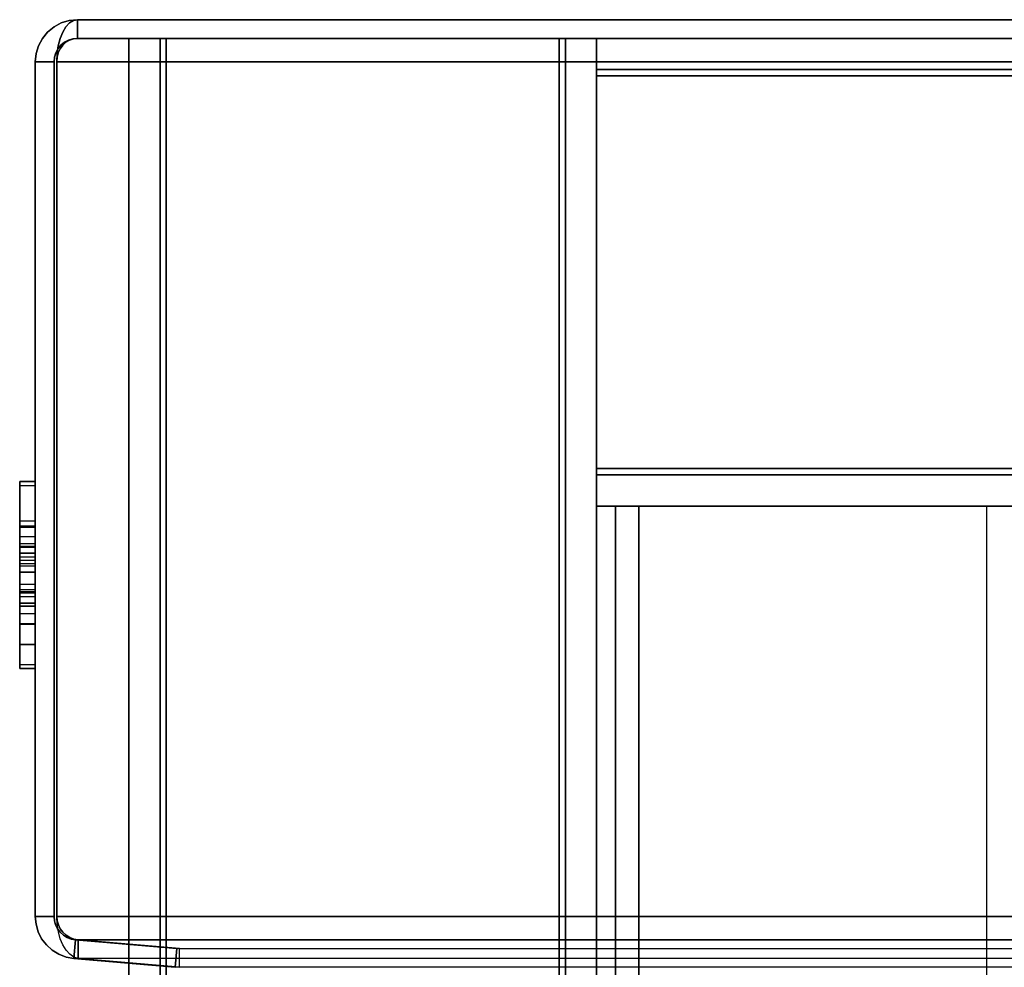
# Model space of a CAD drawing. Units: millimetres. Extents: x 2029 to 4171, y 1170 to 3689.
# Drawn here: x 3455 to 3519, y 2238 to 2299 of the extents above; entities that cross this region are included whole.
import ezdxf

# ---------------------------------------------------------------- set-up
doc = ezdxf.new("R2010")
doc.units = ezdxf.units.MM
doc.layers.add('PDF_Geometry', color=7, linetype='Continuous')

msp = doc.modelspace()

# ---------------------------------------------------------------- linework, layer by layer
at = {"layer": 'PDF_Geometry', "lineweight": 25}
for points in [[(3459.082, 2298.655), (3458.556, 2298.606), (3458.048, 2298.45), (3457.583, 2298.2), (3457.174, 2297.865), (3456.838, 2297.456), (3456.588, 2296.99), (3456.433, 2296.482), (3456.383, 2295.956), (3456.433, 2296.482), (3456.588, 2296.99), (3456.838, 2297.456), (3457.174, 2297.865), (3457.583, 2298.2), (3458.048, 2298.45), (3458.556, 2298.606), (3459.082, 2298.655), (3459.082, 2297.456), (3458.825, 2297.427), (3458.578, 2297.343), (3458.348, 2297.205), (3458.147, 2297.018), (3457.981, 2296.789), (3457.858, 2296.531), (3457.784, 2296.249), (3457.759, 2295.956), (3457.784, 2296.482), (3457.858, 2296.99), (3457.981, 2297.456), (3458.147, 2297.865), (3458.348, 2298.2), (3458.578, 2298.45), (3458.825, 2298.606)], [(3462.381, 2297.456), (3462.381, 1442.456)], [(3489.982, 2297.456), (3464.783, 2297.456), (3489.982, 2297.456), (3490.059, 2297.456), (3490.134, 2297.456), (3490.204, 2297.456), (3490.264, 2297.456), (3490.313, 2297.456), (3490.352, 2297.456), (3490.373, 2297.456), (3490.381, 2297.456), (3490.381, 1442.456), (3490.381, 2297.456), (3490.373, 2297.456), (3490.352, 2297.456), (3490.313, 2297.456), (3490.264, 2297.456), (3490.204, 2297.456), (3490.134, 2297.456), (3490.059, 2297.456)], [(4056.282, 2297.456), (3492.381, 2297.456)], [(3457.583, 2295.956), (3457.583, 2241.131), (3456.383, 2241.131), (3457.583, 2241.131), (3457.583, 2295.956), (3456.383, 2295.956)], [(3458.846, 2238.439), (3458.355, 2238.531), (3457.89, 2238.707), (3457.463, 2238.972), (3457.092, 2239.307), (3456.789, 2239.706), (3456.567, 2240.15), (3456.429, 2240.634), (3456.383, 2241.131), (3456.383, 2295.956), (3456.383, 2241.131), (3456.429, 2240.634), (3456.567, 2240.15), (3456.789, 2239.706), (3457.092, 2239.307), (3457.463, 2238.972), (3457.89, 2238.707), (3458.355, 2238.531)], [(3492.381, 2269.456), (3492.381, 2269.463), (3492.381, 2269.487), (3492.381, 2269.523), (3492.381, 2269.572), (3492.381, 2269.636), (3492.381, 2269.703), (3492.381, 2269.777), (3492.381, 2269.858), (4056.282, 2269.858), (3492.381, 2269.858), (3492.381, 2269.777), (3492.381, 2269.703), (3492.381, 2269.636), (3492.381, 2269.572), (3492.381, 2269.523), (3492.381, 2269.487), (3492.381, 2269.463)], [(3456.383, 2266.178), (3456.383, 2269.036)], [(3456.383, 2257.034), (3456.383, 2269.036)], [(3492.381, 1559.455), (3492.381, 2267.455)], [(3492.381, 1559.455), (3492.381, 2267.455)], [(3456.383, 2259.892), (3456.383, 2261.638), (3455.381, 2261.638), (3455.381, 2264.429), (3456.383, 2264.429), (3455.381, 2264.429), (3455.381, 2266.178), (3456.383, 2266.178), (3456.383, 2264.429), (3456.383, 2261.638), (3455.381, 2261.638), (3455.381, 2259.892), (3456.383, 2259.892), (3456.383, 2257.034), (3455.381, 2257.034), (3455.381, 2259.892)], [(3456.383, 2265.035), (3455.381, 2265.035), (3455.381, 2265.155), (3455.381, 2265.272), (3455.381, 2265.381), (3455.381, 2265.487), (3455.381, 2265.586), (3455.381, 2265.677), (3455.381, 2265.762), (3455.381, 2265.836), (3455.381, 2265.907), (3455.381, 2265.967), (3455.381, 2266.016), (3455.381, 2266.058), (3455.381, 2266.094), (3455.381, 2266.118), (3455.381, 2266.132), (3455.381, 2266.139), (3455.381, 2266.132), (3455.381, 2266.122), (3455.381, 2266.097), (3455.381, 2266.065), (3455.381, 2266.023), (3455.381, 2265.974), (3455.381, 2265.914), (3455.381, 2265.847), (3455.381, 2265.773), (3455.381, 2265.688), (3455.381, 2265.6), (3455.381, 2265.501), (3456.383, 2265.501), (3456.383, 2265.6), (3456.383, 2265.688), (3456.383, 2265.773), (3456.383, 2265.847), (3456.383, 2265.914), (3456.383, 2265.974), (3456.383, 2266.023), (3456.383, 2266.065), (3456.383, 2266.097), (3456.383, 2266.122), (3456.383, 2266.132), (3456.383, 2266.139), (3456.383, 2266.132), (3456.383, 2266.118), (3456.383, 2266.094), (3456.383, 2266.058), (3456.383, 2266.016), (3456.383, 2265.967), (3456.383, 2265.907), (3456.383, 2265.836), (3456.383, 2265.762), (3456.383, 2265.677), (3456.383, 2265.586), (3456.383, 2265.487), (3456.383, 2265.381), (3456.383, 2265.272), (3456.383, 2265.155)], [(3456.383, 2264.887), (3456.383, 2261.966), (3455.381, 2261.966), (3455.381, 2264.887)], [(3456.383, 2263.744), (3455.381, 2263.744), (3455.381, 2261.239), (3455.381, 2261.564), (3455.381, 2261.889), (3455.381, 2262.217), (3455.381, 2262.541), (3455.381, 2262.869), (3455.381, 2263.197), (3455.381, 2263.525), (3455.381, 2263.853), (3455.381, 2264.178), (3455.381, 2264.503), (3455.381, 2264.827), (3456.383, 2264.827), (3456.383, 2264.503), (3456.383, 2264.178), (3456.383, 2263.853), (3456.383, 2263.525), (3456.383, 2263.197), (3456.383, 2262.869), (3456.383, 2262.541), (3456.383, 2262.217), (3456.383, 2261.889), (3456.383, 2261.564), (3456.383, 2261.239)], [(3455.381, 2263.222), (3455.381, 2257.034), (3456.383, 2257.034), (3456.383, 2263.222)], [(3456.383, 2263.194), (3455.381, 2263.194), (3455.381, 2257.034), (3456.383, 2257.034)], [(3456.383, 2261.035), (3455.381, 2261.035)], [(3456.383, 2258.569), (3456.383, 2257.034), (3456.383, 2258.569), (3455.381, 2258.569)], [(3456.383, 2257.034), (3455.381, 2257.034)], [(3456.383, 2257.034), (3455.381, 2257.034)], [(3456.383, 2257.034), (3455.381, 2257.034)], [(3458.846, 2238.439), (3458.952, 2239.635), (3458.68, 2239.685), (3458.419, 2239.783), (3458.183, 2239.932), (3457.978, 2240.119), (3457.809, 2240.337), (3457.685, 2240.588), (3457.607, 2240.852), (3457.583, 2241.131), (3457.607, 2240.852), (3457.685, 2240.588), (3457.809, 2240.337), (3457.978, 2240.119), (3458.183, 2239.932), (3458.419, 2239.783), (3458.68, 2239.685), (3458.952, 2239.635), (3465.453, 2239.067), (3465.347, 2237.871)], [(3458.952, 2239.635), (3458.846, 2238.439), (3465.347, 2237.871), (3465.453, 2239.067)]]:
    msp.add_lwpolyline(points, close=True, dxfattribs=at)
for points in [[(4055.181, 2239.635), (3459.128, 2239.635), (3459.128, 2238.439), (3458.856, 2238.531), (3458.595, 2238.707), (3458.359, 2238.972), (3458.154, 2239.307), (3457.985, 2239.706), (3457.861, 2240.15), (3457.784, 2240.634), (3457.759, 2241.131), (3457.759, 2295.956), (3457.784, 2296.249), (3457.858, 2296.531), (3457.981, 2296.789), (3458.147, 2297.018), (3458.348, 2297.205), (3458.578, 2297.343), (3458.825, 2297.427), (3459.082, 2297.456), (3458.789, 2297.427), (3458.507, 2297.343), (3458.25, 2297.205), (3458.02, 2297.018), (3457.833, 2296.789), (3457.696, 2296.531), (3457.611, 2296.249), (3457.583, 2295.956), (3457.611, 2296.249), (3457.696, 2296.531), (3457.833, 2296.789), (3458.02, 2297.018), (3458.25, 2297.205), (3458.507, 2297.343), (3458.789, 2297.427), (3459.082, 2297.456), (3459.082, 2298.655), (4053.682, 2298.655), (3459.082, 2298.655), (3458.825, 2298.606), (3458.578, 2298.45), (3458.348, 2298.2), (3458.147, 2297.865), (3457.981, 2297.456), (3457.858, 2296.99), (3457.784, 2296.482), (3457.759, 2295.956), (4055.181, 2295.956)], [(3459.081, 2298.657), (3459.081, 2298.657)], [(3459.081, 2297.455), (3459.081, 2297.455)], [(4053.682, 2297.456), (3459.082, 2297.456), (4053.682, 2297.456)], [(3489.982, 1442.456), (3489.982, 2297.456), (3464.783, 2297.456), (3464.314, 2297.456), (3463.862, 2297.456), (3463.449, 2297.456), (3463.086, 2297.456), (3462.786, 2297.456), (3462.564, 2297.456), (3462.43, 2297.456), (3462.381, 2297.456), (3462.43, 2297.456), (3462.564, 2297.456), (3462.786, 2297.456), (3463.086, 2297.456), (3463.449, 2297.456), (3463.862, 2297.456), (3464.314, 2297.456), (3464.783, 2297.456), (3489.982, 2297.456), (3490.451, 2297.456), (3490.899, 2297.456), (3491.315, 2297.456), (3491.679, 2297.456), (3491.979, 2297.456), (3492.201, 2297.456), (3492.335, 2297.456), (3492.381, 2297.456), (3492.335, 2297.456), (3492.201, 2297.456), (3491.979, 2297.456), (3491.679, 2297.456), (3491.315, 2297.456), (3490.899, 2297.456), (3490.451, 2297.456), (3489.982, 2297.456), (3489.982, 1442.456), (3489.982, 2297.456), (3489.982, 1442.456)], [(3464.783, 1442.456), (3464.783, 2297.456), (3464.314, 2297.456), (3463.862, 2297.456), (3463.449, 2297.456), (3463.086, 2297.456), (3462.786, 2297.456), (3462.564, 2297.456), (3462.43, 2297.456), (3462.381, 2297.456), (3462.381, 1442.456)], [(3464.783, 1442.456), (3464.783, 2297.456), (3464.314, 2297.456), (3463.862, 2297.456), (3463.449, 2297.456), (3463.086, 2297.456), (3462.786, 2297.456), (3462.564, 2297.456), (3462.43, 2297.456), (3462.381, 2297.456), (3462.381, 1442.456)], [(3462.383, 2297.455), (3462.383, 2297.455)], [(3462.383, 2297.455), (3462.383, 2297.455)], [(3464.381, 1442.456), (3464.381, 2297.456), (3464.391, 2297.456), (3464.413, 2297.456), (3464.448, 2297.456), (3464.501, 2297.456), (3464.561, 2297.456), (3464.628, 2297.456), (3464.705, 2297.456), (3464.783, 2297.456), (3464.705, 2297.456), (3464.628, 2297.456), (3464.561, 2297.456), (3464.501, 2297.456), (3464.448, 2297.456), (3464.413, 2297.456), (3464.391, 2297.456), (3464.381, 2297.456), (3464.391, 2297.456), (3464.413, 2297.456), (3464.448, 2297.456), (3464.501, 2297.456), (3464.561, 2297.456), (3464.628, 2297.456), (3464.705, 2297.456), (3464.783, 2297.456), (3464.783, 1442.456)], [(3464.381, 1442.456), (3464.381, 2297.456), (3464.381, 1442.456)], [(3464.783, 1442.456), (3464.783, 2297.456), (3464.705, 2297.456), (3464.628, 2297.456), (3464.561, 2297.456), (3464.501, 2297.456), (3464.448, 2297.456), (3464.413, 2297.456), (3464.391, 2297.456), (3464.381, 2297.456), (3464.381, 1442.456)], [(3464.384, 2297.455), (3464.384, 2297.455)], [(3464.384, 2297.455), (3464.384, 2297.455)], [(3489.982, 1442.456), (3489.982, 2297.456), (3464.783, 2297.456), (3464.783, 1442.456), (3464.783, 2297.456), (3489.982, 2297.456), (3489.982, 1442.456), (3489.982, 2297.456), (3489.982, 1442.456)], [(3490.381, 1442.456), (3490.381, 2297.456), (3490.373, 2297.456), (3490.352, 2297.456), (3490.313, 2297.456), (3490.264, 2297.456), (3490.204, 2297.456), (3490.134, 2297.456), (3490.059, 2297.456), (3489.982, 2297.456), (3464.783, 2297.456), (3464.783, 1442.456), (3464.783, 2297.456), (3489.982, 2297.456), (3490.059, 2297.456), (3490.134, 2297.456), (3490.204, 2297.456), (3490.264, 2297.456), (3490.313, 2297.456), (3490.352, 2297.456), (3490.373, 2297.456), (3490.381, 2297.456), (3490.381, 1442.456)], [(3489.982, 2297.456), (3490.451, 2297.456), (3490.899, 2297.456), (3491.315, 2297.456), (3491.679, 2297.456), (3491.979, 2297.456), (3492.201, 2297.456), (3492.335, 2297.456), (3492.381, 2297.456)], [(3492.381, 2297.456), (3492.335, 2297.456), (3492.201, 2297.456), (3491.979, 2297.456), (3491.679, 2297.456), (3491.315, 2297.456), (3490.899, 2297.456), (3490.451, 2297.456), (3489.982, 2297.456)], [(3490.383, 2297.455), (3490.383, 2297.455)], [(3490.383, 2297.455), (3490.383, 2297.455)], [(3492.381, 2297.456), (4056.282, 2297.456)], [(3492.381, 2297.456), (4056.282, 2297.456)], [(3492.381, 1442.456), (3492.381, 2297.456), (3492.381, 1442.456), (3492.381, 2297.456), (3492.381, 2297.41), (3492.381, 2297.272), (3492.381, 2297.053), (3492.381, 2296.754), (3492.381, 2296.39), (3492.381, 2295.974), (3492.381, 2295.526), (3492.381, 2295.057), (3492.381, 2269.858), (4056.282, 2269.858)], [(4056.282, 2295.057), (3492.381, 2295.057), (3492.381, 2295.526), (3492.381, 2295.974), (3492.381, 2296.39), (3492.381, 2296.754), (3492.381, 2297.053), (3492.381, 2297.272), (3492.381, 2297.41), (3492.381, 2297.456), (3492.381, 2297.41), (3492.381, 2297.272), (3492.381, 2297.053), (3492.381, 2296.754), (3492.381, 2296.39), (3492.381, 2295.974), (3492.381, 2295.526), (3492.381, 2295.057), (3492.381, 2295.134), (3492.381, 2295.208), (3492.381, 2295.279), (3492.381, 2295.339), (3492.381, 2295.388), (3492.381, 2295.427), (3492.381, 2295.448), (3492.381, 2295.455), (4056.282, 2295.455), (3492.381, 2295.455), (3492.381, 2295.448), (3492.381, 2295.427), (3492.381, 2295.388), (3492.381, 2295.339), (3492.381, 2295.279), (3492.381, 2295.208), (3492.381, 2295.134), (3492.381, 2295.057), (4056.282, 2295.057)], [(4056.282, 2267.455), (3492.381, 2267.455), (3492.381, 2267.501), (3492.381, 2267.639), (3492.381, 2267.861), (3492.381, 2268.161), (3492.381, 2268.524), (3492.381, 2268.937), (3492.381, 2269.389), (3492.381, 2269.858), (4056.282, 2269.858), (3492.381, 2269.858), (3492.381, 2295.057), (4056.282, 2295.057), (3492.381, 2295.057), (3492.381, 2295.526), (3492.381, 2295.974), (3492.381, 2296.39), (3492.381, 2296.754), (3492.381, 2297.053), (3492.381, 2297.272), (3492.381, 2297.41), (3492.381, 2297.456), (3492.381, 1442.456)], [(3492.384, 2297.455), (3492.384, 2297.455)], [(3492.384, 2297.455), (3492.384, 2297.455)], [(3492.384, 2297.455), (3492.384, 2297.455)], [(3492.384, 2297.455), (3492.384, 2297.455)], [(3456.383, 2295.955), (3456.383, 2295.955)], [(3457.582, 2295.955), (3457.582, 2295.955)], [(3457.758, 2295.955), (3457.758, 2295.955)], [(3457.758, 2295.955), (3457.758, 2295.955)], [(3457.759, 2295.956), (3457.759, 2241.131)], [(3457.759, 2295.956), (3457.759, 2241.131)], [(4055.181, 2295.956), (3457.759, 2295.956)], [(3457.759, 2295.956), (4055.181, 2295.956)], [(4055.181, 2238.439), (3459.128, 2238.439), (3458.856, 2238.531), (3458.595, 2238.707), (3458.359, 2238.972), (3458.154, 2239.307), (3457.985, 2239.706), (3457.861, 2240.15), (3457.784, 2240.634), (3457.759, 2241.131), (3457.784, 2240.852), (3457.861, 2240.588), (3457.985, 2240.337), (3458.154, 2240.119), (3458.359, 2239.932), (3458.595, 2239.783), (3458.856, 2239.685), (3459.128, 2239.635), (3458.856, 2239.685), (3458.595, 2239.783), (3458.359, 2239.932), (3458.154, 2240.119), (3457.985, 2240.337), (3457.861, 2240.588), (3457.784, 2240.852), (3457.759, 2241.131), (4055.181, 2241.131), (3457.759, 2241.131), (3457.759, 2295.956), (4055.181, 2295.956)], [(4056.282, 2269.456), (3492.381, 2269.456), (3492.381, 2269.463), (3492.381, 2269.487), (3492.381, 2269.523), (3492.381, 2269.572), (3492.381, 2269.636), (3492.381, 2269.703), (3492.381, 2269.777), (3492.381, 2269.858), (4056.282, 2269.858), (3492.381, 2269.858), (3492.381, 2295.057), (3492.381, 2269.858), (3492.381, 2295.057), (3492.381, 2295.134), (3492.381, 2295.208), (3492.381, 2295.279), (3492.381, 2295.339), (3492.381, 2295.388), (3492.381, 2295.427), (3492.381, 2295.448), (3492.381, 2295.455), (4056.282, 2295.455), (3492.381, 2295.455), (3492.381, 2295.448), (3492.381, 2295.427), (3492.381, 2295.388), (3492.381, 2295.339), (3492.381, 2295.279), (3492.381, 2295.208), (3492.381, 2295.134), (3492.381, 2295.057), (4056.282, 2295.057)], [(3492.384, 2295.458), (3492.384, 2295.458)], [(3492.384, 2295.458), (3492.384, 2295.458)], [(4056.282, 2267.455), (3492.381, 2267.455), (3492.381, 2267.501), (3492.381, 2267.639), (3492.381, 2267.861), (3492.381, 2268.161), (3492.381, 2268.524), (3492.381, 2268.937), (3492.381, 2269.389), (3492.381, 2269.858), (3492.381, 2295.057), (4056.282, 2295.057)], [(4056.282, 2295.057), (3492.381, 2295.057), (3492.381, 2269.858), (4056.282, 2269.858)], [(4056.282, 2269.456), (3492.381, 2269.456), (4056.282, 2269.456), (3492.381, 2269.456), (3492.381, 2269.463), (3492.381, 2269.487), (3492.381, 2269.523), (3492.381, 2269.572), (3492.381, 2269.636), (3492.381, 2269.703), (3492.381, 2269.777), (3492.381, 2269.858), (3492.381, 2295.057), (4056.282, 2295.057)], [(3492.381, 2269.858), (3492.381, 2269.389), (3492.381, 2268.937), (3492.381, 2268.524), (3492.381, 2268.161), (3492.381, 2267.861), (3492.381, 2267.639), (3492.381, 2267.501), (3492.381, 2267.455)], [(3492.381, 2267.455), (3492.381, 2267.501), (3492.381, 2267.639), (3492.381, 2267.861), (3492.381, 2268.161), (3492.381, 2268.524), (3492.381, 2268.937), (3492.381, 2269.389), (3492.381, 2269.858)], [(3456.383, 2263.222), (3456.383, 2269.036), (3455.381, 2269.036), (3456.383, 2269.036), (3455.381, 2269.036), (3455.381, 2263.988)], [(3455.381, 2263.222), (3455.381, 2269.036), (3456.383, 2269.036), (3456.383, 2263.194), (3455.381, 2263.194), (3455.381, 2269.036), (3456.383, 2269.036), (3456.383, 2257.034), (3455.381, 2257.034), (3455.381, 2269.036), (3456.383, 2269.036), (3456.383, 2263.194), (3456.383, 2257.034), (3456.383, 2269.036), (3456.383, 2257.034), (3456.383, 2257.86), (3456.383, 2258.689), (3456.383, 2259.525), (3456.383, 2260.361), (3456.383, 2261.201), (3456.383, 2262.047), (3456.383, 2262.894), (3456.383, 2263.744)], [(3456.383, 2264.887), (3456.383, 2269.036), (3455.381, 2269.036), (3456.383, 2269.036), (3455.381, 2269.036), (3455.381, 2263.194), (3455.381, 2257.034), (3456.383, 2257.034), (3455.381, 2257.034), (3455.381, 2261.239), (3456.383, 2261.239), (3456.383, 2261.024), (3456.383, 2260.809), (3456.383, 2260.594), (3456.383, 2260.386), (3456.383, 2260.178), (3456.383, 2259.973), (3456.383, 2259.775), (3456.383, 2259.581), (3456.383, 2259.391), (3456.383, 2259.207), (3456.383, 2259.027), (3456.383, 2258.855), (3456.383, 2258.685), (3456.383, 2258.527), (3456.383, 2258.371), (3456.383, 2258.227), (3456.383, 2258.086), (3456.383, 2257.955), (3456.383, 2257.832), (3456.383, 2257.715), (3456.383, 2257.609), (3456.383, 2257.511), (3456.383, 2257.422), (3456.383, 2257.341), (3456.383, 2257.271), (3456.383, 2257.207), (3456.383, 2257.154), (3456.383, 2257.112), (3456.383, 2257.077), (3456.383, 2257.052), (3456.383, 2257.038), (3456.383, 2257.034), (3455.381, 2257.034), (3455.381, 2257.038), (3455.381, 2257.048), (3455.381, 2257.07), (3455.381, 2257.098), (3455.381, 2257.133), (3455.381, 2257.175), (3455.381, 2257.225), (3455.381, 2257.285), (3456.383, 2257.285), (3456.383, 2260.566), (3456.383, 2260.47), (3456.383, 2260.379), (3456.383, 2260.297), (3456.383, 2260.22), (3456.383, 2260.153), (3456.383, 2260.093), (3456.383, 2260.043), (3456.383, 2260.005), (3456.383, 2259.969), (3456.383, 2259.948), (3456.383, 2259.934), (3456.383, 2259.931), (3456.383, 2259.934), (3456.383, 2259.952), (3456.383, 2259.976), (3456.383, 2260.008), (3456.383, 2260.051), (3456.383, 2260.103), (3456.383, 2260.163), (3456.383, 2260.23), (3456.383, 2260.308), (3456.383, 2260.393), (3456.383, 2260.484), (3456.383, 2260.583), (3456.383, 2260.686), (3456.383, 2260.798), (3456.383, 2260.915), (3456.383, 2261.035), (3455.381, 2261.035), (3455.381, 2261.134), (3455.381, 2261.236), (3455.381, 2261.338), (3455.381, 2261.444), (3455.381, 2261.55), (3455.381, 2261.659), (3455.381, 2261.769), (3455.381, 2261.878)], [(3455.381, 2261.966), (3455.381, 2262.862), (3455.381, 2263.751), (3455.381, 2264.64), (3455.381, 2265.526), (3455.381, 2266.408), (3455.381, 2267.286), (3455.381, 2268.164), (3455.381, 2269.036), (3455.381, 2257.034), (3456.383, 2257.034), (3455.381, 2257.034), (3455.381, 2269.036), (3455.381, 2263.988), (3456.383, 2263.988), (3456.383, 2269.036), (3456.383, 2263.988)], [(3456.383, 2261.966), (3456.383, 2262.862), (3456.383, 2263.751), (3456.383, 2264.64), (3456.383, 2265.526), (3456.383, 2266.408), (3456.383, 2267.286), (3456.383, 2268.164), (3456.383, 2269.036), (3455.381, 2269.036), (3455.381, 2257.034), (3455.381, 2269.036), (3456.383, 2269.036), (3456.383, 2259.892), (3456.383, 2257.034), (3456.383, 2262.079), (3455.381, 2262.079), (3455.381, 2257.034), (3456.383, 2257.034), (3456.383, 2269.036), (3455.381, 2269.036), (3456.383, 2269.036), (3456.383, 2257.034), (3455.381, 2257.034), (3455.381, 2269.036), (3455.381, 2266.178), (3455.381, 2269.036), (3455.381, 2266.178), (3456.383, 2266.178), (3456.383, 2257.034), (3456.383, 2266.178), (3455.381, 2266.178), (3455.381, 2257.034), (3456.383, 2257.034), (3455.381, 2257.034), (3455.381, 2269.036), (3456.383, 2269.036), (3455.381, 2269.036), (3455.381, 2257.034), (3455.381, 2258.569), (3455.381, 2257.034), (3455.381, 2261.91), (3455.381, 2257.034), (3455.381, 2266.178), (3456.383, 2266.178), (3456.383, 2269.036), (3455.381, 2269.036), (3456.383, 2269.036), (3456.383, 2257.034), (3456.383, 2261.91), (3455.381, 2261.91)], [(3456.383, 2261.91), (3456.383, 2257.034), (3455.381, 2257.034), (3456.383, 2257.034), (3455.381, 2257.034), (3455.381, 2259.892), (3456.383, 2259.892), (3455.381, 2259.892), (3455.381, 2269.036), (3456.383, 2269.036), (3456.383, 2257.034), (3455.381, 2257.034), (3456.383, 2257.034), (3456.383, 2269.036), (3455.381, 2269.036), (3455.381, 2264.887)], [(3455.381, 2262.079), (3455.381, 2262.192), (3455.381, 2262.308), (3455.381, 2262.439), (3455.381, 2262.573), (3455.381, 2262.714), (3455.381, 2262.866), (3455.381, 2263.021), (3455.381, 2263.183), (3455.381, 2263.353), (3455.381, 2263.525), (3455.381, 2263.702), (3455.381, 2263.885), (3455.381, 2264.072), (3455.381, 2264.263), (3455.381, 2264.453), (3455.381, 2264.647), (3455.381, 2264.845), (3455.381, 2265.042), (3455.381, 2265.24), (3455.381, 2265.437), (3455.381, 2265.635), (3455.381, 2265.833), (3455.381, 2266.027), (3455.381, 2266.221), (3455.381, 2266.411), (3455.381, 2266.598), (3455.381, 2266.782), (3455.381, 2266.961), (3455.381, 2267.134), (3455.381, 2267.304), (3455.381, 2267.469), (3455.381, 2267.628), (3455.381, 2267.776), (3455.381, 2267.921), (3455.381, 2268.059), (3455.381, 2268.189), (3455.381, 2268.309), (3455.381, 2268.422), (3455.381, 2268.524), (3455.381, 2268.62), (3455.381, 2268.708), (3455.381, 2268.782), (3455.381, 2268.849), (3455.381, 2268.905), (3455.381, 2268.951), (3455.381, 2268.99), (3455.381, 2269.015), (3455.381, 2269.029), (3455.381, 2269.036), (3455.381, 2257.034), (3456.383, 2257.034), (3455.381, 2257.034), (3455.381, 2269.036), (3456.383, 2269.036), (3455.381, 2269.036), (3455.381, 2269.029), (3455.381, 2269.015), (3455.381, 2268.99), (3455.381, 2268.958), (3455.381, 2268.916), (3455.381, 2268.863), (3455.381, 2268.799), (3455.381, 2268.729), (3455.381, 2268.648), (3455.381, 2268.556), (3455.381, 2268.461), (3455.381, 2268.351), (3455.381, 2268.235), (3455.381, 2268.112), (3455.381, 2267.981), (3455.381, 2267.843), (3455.381, 2267.695), (3455.381, 2267.544), (3455.381, 2267.381), (3455.381, 2267.215), (3455.381, 2267.043), (3455.381, 2266.863), (3455.381, 2266.679), (3455.381, 2266.489), (3455.381, 2266.295), (3455.381, 2266.094), (3455.381, 2265.889), (3455.381, 2265.684), (3455.381, 2265.473), (3455.381, 2265.261), (3455.381, 2265.046), (3455.381, 2264.827)], [(3456.383, 2262.079), (3456.383, 2262.192), (3456.383, 2262.308), (3456.383, 2262.439), (3456.383, 2262.573), (3456.383, 2262.714), (3456.383, 2262.866), (3456.383, 2263.021), (3456.383, 2263.183), (3456.383, 2263.353), (3456.383, 2263.525), (3456.383, 2263.702), (3456.383, 2263.885), (3456.383, 2264.072), (3456.383, 2264.263), (3456.383, 2264.453), (3456.383, 2264.647), (3456.383, 2264.845), (3456.383, 2265.042), (3456.383, 2265.24), (3456.383, 2265.437), (3456.383, 2265.635), (3456.383, 2265.833), (3456.383, 2266.027), (3456.383, 2266.221), (3456.383, 2266.411), (3456.383, 2266.598), (3456.383, 2266.782), (3456.383, 2266.961), (3456.383, 2267.134), (3456.383, 2267.304), (3456.383, 2267.469), (3456.383, 2267.628), (3456.383, 2267.776), (3456.383, 2267.921), (3456.383, 2268.059), (3456.383, 2268.189), (3456.383, 2268.309), (3456.383, 2268.422), (3456.383, 2268.524), (3456.383, 2268.62), (3456.383, 2268.708), (3456.383, 2268.782), (3456.383, 2268.849), (3456.383, 2268.905), (3456.383, 2268.951), (3456.383, 2268.99), (3456.383, 2269.015), (3456.383, 2269.029), (3456.383, 2269.036), (3455.381, 2269.036), (3455.381, 2269.032), (3455.381, 2269.018), (3455.381, 2269.001), (3455.381, 2268.972), (3455.381, 2268.937), (3455.381, 2268.895), (3455.381, 2268.842), (3455.381, 2268.782)], [(3455.381, 2265.501), (3455.381, 2268.782), (3456.383, 2268.782), (3456.383, 2268.842), (3456.383, 2268.895), (3456.383, 2268.937), (3456.383, 2268.972), (3456.383, 2269.001), (3456.383, 2269.018), (3456.383, 2269.032), (3456.383, 2269.036), (3455.381, 2269.036)], [(3455.381, 2269.035), (3455.381, 2269.035)], [(3455.381, 2269.035), (3455.381, 2269.035)], [(3455.381, 2269.035), (3455.381, 2269.035)], [(3455.381, 2269.035), (3455.381, 2269.035)], [(3455.381, 2269.035), (3455.381, 2269.035)], [(3455.381, 2269.035), (3455.381, 2269.035)], [(3455.381, 2269.035), (3455.381, 2269.035)], [(3455.381, 2269.035), (3455.381, 2269.035)], [(3455.381, 2269.035), (3455.381, 2269.035)], [(3455.381, 2269.035), (3455.381, 2269.035)], [(3455.381, 2269.035), (3455.381, 2269.035)], [(3456.383, 2269.036), (3456.383, 2269.029), (3456.383, 2269.015), (3456.383, 2268.99), (3456.383, 2268.958), (3456.383, 2268.916), (3456.383, 2268.863), (3456.383, 2268.799), (3456.383, 2268.729), (3456.383, 2268.648), (3456.383, 2268.556), (3456.383, 2268.461), (3456.383, 2268.351), (3456.383, 2268.235), (3456.383, 2268.112), (3456.383, 2267.981), (3456.383, 2267.843), (3456.383, 2267.695), (3456.383, 2267.544), (3456.383, 2267.381), (3456.383, 2267.215), (3456.383, 2267.043), (3456.383, 2266.863), (3456.383, 2266.679), (3456.383, 2266.489), (3456.383, 2266.295), (3456.383, 2266.094), (3456.383, 2265.889), (3456.383, 2265.684), (3456.383, 2265.473), (3456.383, 2265.261), (3456.383, 2265.046), (3456.383, 2264.827)], [(3456.383, 2269.035), (3456.383, 2269.035)], [(3456.383, 2269.035), (3456.383, 2269.035)], [(3456.383, 2269.035), (3456.383, 2269.035)], [(3456.383, 2269.035), (3456.383, 2269.035)], [(3456.383, 2269.035), (3456.383, 2269.035)], [(3456.383, 2269.035), (3456.383, 2269.035)], [(3456.383, 2269.035), (3456.383, 2269.035)], [(3456.383, 2269.035), (3456.383, 2269.035)], [(3456.383, 2269.035), (3456.383, 2269.035)], [(3456.383, 2269.035), (3456.383, 2269.035)], [(3456.383, 2269.035), (3456.383, 2269.035)], [(3492.384, 2269.455), (3492.384, 2269.455)], [(3492.384, 2269.455), (3492.384, 2269.455)], [(3456.383, 2265.501), (3456.383, 2268.782)], [(3492.381, 2267.455), (4056.282, 2267.455)], [(3492.381, 2267.455), (4056.282, 2267.455)], [(3495.083, 1559.455), (3495.083, 2267.455), (3517.382, 2267.455), (3495.083, 2267.455), (3494.554, 2267.455), (3494.049, 2267.455), (3493.584, 2267.455), (3493.175, 2267.455), (3492.836, 2267.455), (3492.589, 2267.455), (3492.434, 2267.455), (3492.381, 2267.455), (3492.434, 2267.455), (3492.589, 2267.455), (3492.836, 2267.455), (3493.175, 2267.455), (3493.584, 2267.455), (3494.049, 2267.455), (3494.554, 2267.455), (3495.083, 2267.455), (3494.79, 2267.455), (3494.508, 2267.455), (3494.25, 2267.455), (3494.021, 2267.455), (3493.834, 2267.455), (3493.697, 2267.455), (3493.612, 2267.455), (3493.584, 2267.455), (3493.584, 1559.455), (3493.584, 2267.455), (3492.381, 2267.455), (3493.584, 2267.455), (3492.381, 2267.455), (3493.584, 2267.455), (3493.612, 2267.455), (3493.697, 2267.455), (3493.834, 2267.455), (3494.021, 2267.455), (3494.25, 2267.455), (3494.508, 2267.455), (3494.79, 2267.455), (3495.083, 2267.455), (3517.382, 2267.455), (3495.083, 2267.455), (3495.083, 1559.455)], [(3492.381, 2267.455), (3492.434, 2267.455), (3492.589, 2267.455), (3492.836, 2267.455), (3493.175, 2267.455), (3493.584, 2267.455), (3494.049, 2267.455), (3494.554, 2267.455), (3495.083, 2267.455)], [(3495.083, 2267.455), (3494.554, 2267.455), (3494.049, 2267.455), (3493.584, 2267.455), (3493.175, 2267.455), (3492.836, 2267.455), (3492.589, 2267.455), (3492.434, 2267.455), (3492.381, 2267.455)], [(3492.384, 2267.458), (3492.384, 2267.458)], [(3492.384, 2267.458), (3492.384, 2267.458)], [(3492.384, 2267.458), (3492.384, 2267.458)], [(3492.384, 2267.458), (3492.384, 2267.458)], [(3493.583, 2267.458), (3493.583, 2267.458)], [(3493.583, 2267.458), (3493.583, 2267.458)], [(3493.584, 2267.455), (3493.612, 2267.455), (3493.697, 2267.455), (3493.834, 2267.455), (3494.021, 2267.455), (3494.25, 2267.455), (3494.508, 2267.455), (3494.79, 2267.455), (3495.083, 2267.455)], [(3493.584, 2267.455), (3493.584, 1559.455)], [(3493.584, 2267.455), (3493.584, 1559.455)], [(3493.584, 2267.455), (3493.612, 2267.455), (3493.697, 2267.455), (3493.834, 2267.455), (3494.021, 2267.455), (3494.25, 2267.455), (3494.508, 2267.455), (3494.79, 2267.455), (3495.083, 2267.455)], [(3495.082, 2267.458), (3495.082, 2267.458)], [(3495.082, 2267.458), (3495.082, 2267.458)], [(3495.082, 2267.458), (3495.082, 2267.458)], [(3495.082, 2267.458), (3495.082, 2267.458)], [(3495.083, 2267.455), (3517.382, 2267.455)], [(3495.083, 2267.455), (3517.382, 2267.455)], [(3495.083, 2267.455), (3495.083, 1559.455)], [(3495.083, 2267.455), (3495.083, 1559.455)], [(3495.083, 2267.455), (3495.083, 1559.455)], [(3495.083, 2267.455), (3495.083, 1559.455)], [(3517.382, 2267.455), (3495.083, 2267.455)], [(3495.083, 2267.455), (3517.382, 2267.455)], [(3495.083, 2267.455), (3495.083, 1559.455)], [(3495.083, 2267.455), (3495.083, 1559.455)], [(3517.381, 2267.458), (3517.381, 2267.458)], [(3517.381, 2267.458), (3517.381, 2267.458)], [(3517.381, 2267.458), (3517.381, 2267.458)], [(3517.381, 2267.458), (3517.381, 2267.458)], [(3517.382, 2267.455), (3517.382, 2213.992)], [(3517.382, 2267.455), (3517.382, 2213.992)], [(3517.382, 2267.455), (3517.382, 2213.992)], [(3517.382, 2267.455), (3517.382, 2213.992)], [(3517.382, 2267.455), (3517.382, 2213.992)], [(3517.382, 2267.455), (3517.382, 2213.992)], [(3517.382, 2267.455), (3517.382, 2213.992)], [(3517.382, 2267.455), (3517.382, 2213.992)], [(3456.383, 2266.492), (3455.381, 2266.492)], [(3456.383, 2266.485), (3456.383, 2263.617), (3456.383, 2263.614), (3456.383, 2263.617), (3456.383, 2263.631), (3456.383, 2263.656), (3456.383, 2263.691), (3456.383, 2263.737), (3456.383, 2263.794), (3456.383, 2263.857), (3456.383, 2263.928), (3456.383, 2264.009), (3456.383, 2264.097), (3456.383, 2264.192), (3456.383, 2264.294), (3456.383, 2264.4), (3456.383, 2264.513), (3456.383, 2264.63), (3456.383, 2264.746), (3456.383, 2264.869), (3456.383, 2264.989), (3456.383, 2265.113), (3456.383, 2265.236), (3456.383, 2265.356), (3456.383, 2265.476), (3456.383, 2265.589), (3456.383, 2265.702), (3456.383, 2265.808), (3456.383, 2265.91), (3456.383, 2266.005), (3456.383, 2266.094), (3456.383, 2266.175), (3456.383, 2266.249), (3456.383, 2266.312), (3456.383, 2266.365), (3456.383, 2266.411), (3456.383, 2266.446), (3456.383, 2266.471), (3456.383, 2266.485), (3456.383, 2266.492), (3456.383, 2266.485), (3455.381, 2266.485), (3455.381, 2266.492), (3455.381, 2266.485), (3455.381, 2266.471), (3455.381, 2266.446), (3455.381, 2266.411), (3455.381, 2266.365), (3455.381, 2266.312), (3455.381, 2266.249), (3455.381, 2266.175), (3455.381, 2266.094), (3455.381, 2266.005), (3455.381, 2265.91), (3455.381, 2265.808), (3455.381, 2265.702), (3455.381, 2265.589), (3455.381, 2265.476), (3455.381, 2265.356), (3455.381, 2265.236), (3455.381, 2265.113), (3455.381, 2264.989), (3455.381, 2264.869), (3455.381, 2264.746), (3455.381, 2264.63), (3455.381, 2264.513), (3455.381, 2264.4), (3455.381, 2264.294), (3455.381, 2264.192), (3455.381, 2264.097), (3455.381, 2264.009), (3455.381, 2263.928), (3455.381, 2263.857), (3455.381, 2263.794), (3455.381, 2263.737), (3455.381, 2263.691), (3455.381, 2263.656), (3455.381, 2263.631), (3455.381, 2263.617), (3455.381, 2263.614), (3455.381, 2263.617), (3455.381, 2266.485)], [(3455.381, 2266.178), (3456.383, 2266.178)], [(3455.381, 2266.178), (3456.383, 2266.178)], [(3455.381, 2266.177), (3455.381, 2266.177)], [(3455.381, 2266.177), (3455.381, 2266.177)], [(3455.381, 2266.177), (3455.381, 2266.177)], [(3456.383, 2266.139), (3455.381, 2266.139)], [(3455.381, 2266.101), (3455.381, 2261.035), (3455.381, 2266.101), (3456.383, 2266.101), (3456.383, 2261.035), (3456.383, 2266.101)], [(3456.383, 2266.177), (3456.383, 2266.177)], [(3456.383, 2266.177), (3456.383, 2266.177)], [(3456.383, 2266.177), (3456.383, 2266.177)], [(3456.383, 2264.192), (3456.383, 2263.903), (3456.383, 2263.614), (3456.383, 2263.324), (3456.383, 2263.035), (3456.383, 2262.746), (3456.383, 2262.453), (3456.383, 2262.164), (3456.383, 2261.878), (3455.381, 2261.878), (3455.381, 2262.164), (3455.381, 2262.453), (3455.381, 2262.746), (3455.381, 2263.035), (3455.381, 2263.324), (3455.381, 2263.614), (3455.381, 2263.903), (3455.381, 2264.192), (3456.383, 2264.192), (3456.383, 2264.302), (3456.383, 2264.411), (3456.383, 2264.517), (3456.383, 2264.623), (3456.383, 2264.728), (3456.383, 2264.834), (3456.383, 2264.933), (3456.383, 2265.035)], [(3455.381, 2265.035), (3455.381, 2264.933), (3455.381, 2264.834), (3455.381, 2264.728), (3455.381, 2264.623), (3455.381, 2264.517), (3455.381, 2264.411), (3455.381, 2264.302), (3455.381, 2264.192)], [(3455.381, 2264.431), (3455.381, 2264.431)], [(3456.383, 2264.431), (3456.383, 2264.431)], [(3455.381, 2263.744), (3455.381, 2262.894), (3455.381, 2262.047), (3455.381, 2261.201), (3455.381, 2260.361), (3455.381, 2259.525), (3455.381, 2258.689), (3455.381, 2257.86), (3455.381, 2257.034), (3456.383, 2257.034), (3456.383, 2261.239), (3455.381, 2261.239), (3455.381, 2261.024), (3455.381, 2260.809), (3455.381, 2260.594), (3455.381, 2260.386), (3455.381, 2260.178), (3455.381, 2259.973), (3455.381, 2259.775), (3455.381, 2259.581), (3455.381, 2259.391), (3455.381, 2259.207), (3455.381, 2259.027), (3455.381, 2258.855), (3455.381, 2258.685), (3455.381, 2258.527), (3455.381, 2258.371), (3455.381, 2258.227), (3455.381, 2258.086), (3455.381, 2257.955), (3455.381, 2257.832), (3455.381, 2257.715), (3455.381, 2257.609), (3455.381, 2257.511), (3455.381, 2257.422), (3455.381, 2257.341), (3455.381, 2257.271), (3455.381, 2257.207), (3455.381, 2257.154), (3455.381, 2257.112), (3455.381, 2257.077), (3455.381, 2257.052), (3455.381, 2257.038), (3455.381, 2257.034)], [(3455.381, 2263.617), (3456.383, 2263.617)], [(3455.381, 2263.614), (3456.383, 2263.614)], [(3456.383, 2262.421), (3456.383, 2257.034), (3456.383, 2262.421), (3455.381, 2262.421), (3455.381, 2257.034), (3455.381, 2262.421)], [(3455.381, 2261.637), (3455.381, 2261.637)], [(3456.383, 2261.878), (3456.383, 2261.769), (3456.383, 2261.659), (3456.383, 2261.55), (3456.383, 2261.444), (3456.383, 2261.338), (3456.383, 2261.236), (3456.383, 2261.134), (3456.383, 2261.035)], [(3456.383, 2261.637), (3456.383, 2261.637)], [(3455.381, 2261.035), (3455.381, 2260.915), (3455.381, 2260.798), (3455.381, 2260.686), (3455.381, 2260.583), (3455.381, 2260.484), (3455.381, 2260.393), (3455.381, 2260.308), (3455.381, 2260.23), (3455.381, 2260.163), (3455.381, 2260.103), (3455.381, 2260.051), (3455.381, 2260.008), (3455.381, 2259.976), (3455.381, 2259.952), (3455.381, 2259.934), (3455.381, 2259.931), (3455.381, 2259.934), (3455.381, 2259.948), (3455.381, 2259.969), (3455.381, 2260.005), (3455.381, 2260.043), (3455.381, 2260.093), (3455.381, 2260.153), (3455.381, 2260.22), (3455.381, 2260.297), (3455.381, 2260.379), (3455.381, 2260.47), (3455.381, 2260.566)], [(3455.381, 2261.034), (3455.381, 2261.034)], [(3456.383, 2261.034), (3456.383, 2261.034)], [(3455.381, 2257.285), (3455.381, 2260.566), (3456.383, 2260.566)], [(3455.381, 2259.931), (3456.383, 2259.931)], [(3455.381, 2259.891), (3455.381, 2259.891)], [(3455.381, 2259.891), (3455.381, 2259.891)], [(3456.383, 2259.891), (3456.383, 2259.891)], [(3456.383, 2259.891), (3456.383, 2259.891)], [(3455.381, 2258.571), (3455.381, 2258.571)], [(3456.383, 2258.571), (3456.383, 2258.571)], [(3455.381, 2257.033), (3455.381, 2257.033)], [(3455.381, 2257.033), (3455.381, 2257.033)], [(3455.381, 2257.033), (3455.381, 2257.033)], [(3455.381, 2257.033), (3455.381, 2257.033)], [(3455.381, 2257.033), (3455.381, 2257.033)], [(3455.381, 2257.033), (3455.381, 2257.033)], [(3455.381, 2257.033), (3455.381, 2257.033)], [(3455.381, 2257.033), (3455.381, 2257.033)], [(3455.381, 2257.033), (3455.381, 2257.033)], [(3455.381, 2257.033), (3455.381, 2257.033)], [(3455.381, 2257.033), (3455.381, 2257.033)], [(3455.381, 2257.033), (3455.381, 2257.033)], [(3455.381, 2257.033), (3455.381, 2257.033)], [(3456.383, 2257.034), (3456.383, 2257.038), (3456.383, 2257.048), (3456.383, 2257.07), (3456.383, 2257.098), (3456.383, 2257.133), (3456.383, 2257.175), (3456.383, 2257.225), (3456.383, 2257.285)], [(3456.383, 2257.033), (3456.383, 2257.033)], [(3456.383, 2257.033), (3456.383, 2257.033)], [(3456.383, 2257.033), (3456.383, 2257.033)], [(3456.383, 2257.033), (3456.383, 2257.033)], [(3456.383, 2257.033), (3456.383, 2257.033)], [(3456.383, 2257.033), (3456.383, 2257.033)], [(3456.383, 2257.033), (3456.383, 2257.033)], [(3456.383, 2257.033), (3456.383, 2257.033)], [(3456.383, 2257.033), (3456.383, 2257.033)], [(3456.383, 2257.033), (3456.383, 2257.033)], [(3456.383, 2257.033), (3456.383, 2257.033)], [(3456.383, 2257.033), (3456.383, 2257.033)], [(3456.383, 2257.033), (3456.383, 2257.033)], [(3456.383, 2241.13), (3456.383, 2241.13)], [(3457.582, 2241.13), (3457.582, 2241.13)], [(3457.758, 2241.13), (3457.758, 2241.13)], [(3457.758, 2241.13), (3457.758, 2241.13)], [(4055.181, 2241.131), (3457.759, 2241.131)], [(4055.181, 2241.131), (3457.759, 2241.131)], [(3458.951, 2239.634), (3458.951, 2239.634)], [(3465.63, 2239.067), (3459.128, 2239.635)], [(3459.128, 2238.439), (3459.128, 2239.635)], [(3459.128, 2239.635), (4055.181, 2239.635)], [(3459.128, 2239.635), (3465.63, 2239.067)], [(3465.453, 2239.066), (3465.453, 2239.066)], [(3465.63, 2237.871), (3465.63, 2239.067)], [(3465.63, 2239.067), (4055.181, 2239.067)], [(4055.181, 2237.871), (3465.63, 2237.871), (3465.63, 2239.067), (4055.181, 2239.067)], [(3458.849, 2238.442), (3458.849, 2238.442)], [(4055.181, 2238.439), (3459.128, 2238.439)], [(3465.63, 2237.871), (3459.128, 2238.439)], [(3459.128, 2238.439), (3465.63, 2237.871)], [(4055.181, 2237.871), (3465.63, 2237.871)]]:
    msp.add_lwpolyline(points, dxfattribs=at)

doc.saveas('drawing.dxf')
